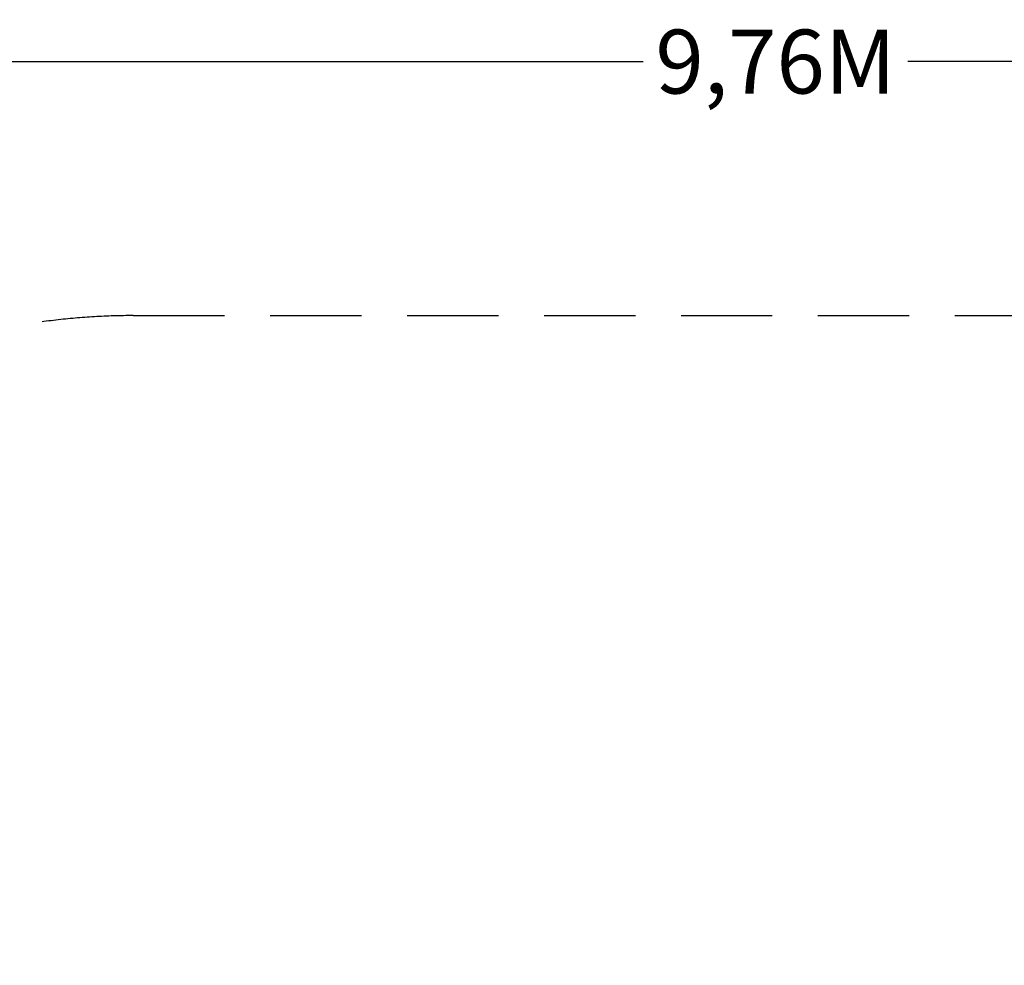
# Model space of a CAD drawing. Extents: x 65 to 10827, y -41 to 9416.
# Drawn here: x 3816 to 6512, y 6826 to 9416 of the extents above; entities that cross this region are included whole.
import ezdxf

# ---------------------------------------------------------------- set-up
doc = ezdxf.new("R2010")
doc.units = 0
doc.header["$LTSCALE"] = 500
doc.header["$MEASUREMENT"] = 0
doc.linetypes.add('DASHED', pattern=[0.75, 0.5, -0.25])
doc.layers.get('0').update_dxf_attribs({"linetype": 'CONTINUOUS'})
doc.layers.get('Defpoints').update_dxf_attribs({"linetype": 'CONTINUOUS'})
doc.layers.add('PW_DIMS_ASTM', color=30, linetype='CONTINUOUS')
doc.layers.add('PW_FallZone_ASTM', color=30, linetype='DASHED')
doc.styles.get("Standard").update_dxf_attribs({"font": 'tahoma.ttf', "width": 0.9})
doc.dimstyles.new('PW_Metric', dxfattribs={"dimtxt": 175, "dimasz": 120, "dimexe": 50, "dimexo": 100, "dimgap": 80, "dimtad": 0, "dimtih": 1, "dimtoh": 1, "dimlfac": 0.001, "dimrnd": 0.01, "dimzin": 0, "dimtxsty": 'Standard', "dimblk": 'DOT', "dimcen": 0.09, "dimse1": 1, "dimse2": 1, "dimadec": 0, "dimazin": 0, "dimtfac": 1, "dimtofl": 0, "dimtmove": 0, "dimatfit": 3, "dimfxl": 1, "dimtolj": 1, "dimtzin": 0, "dimarcsym": 0})

# ---------------------------------------------------------------- blocks, each defined once
blk = doc.blocks.new('_Dot')
at = {"color": 0, "linetype": 'ByBlock', "lineweight": -2}
blk.add_line((-0.5, 0), (-1, 0), dxfattribs=at)
at = {"color": 0, "linetype": 'ByBlock', "const_width": 0.5}
blk.add_lwpolyline([(-0.25, 0, 1), (0.25, 0, 1)], format="xyb", close=True, dxfattribs=at)
blk = doc.blocks.new('*D7')
at = {"layer": 'Defpoints', "color": 0, "transparency": 16777216}
for p in [(10766.7, 9301.4), (10766.7, 6076.8), (1003.8, 3865.2)]:
    blk.add_point(p, dxfattribs=at)
at = {"layer": 'PW_DIMS_ASTM', "color": 0, "lineweight": -2, "transparency": 16777216}
for p, q in [((1123.8, 9301.4), (5523.1, 9301.4)), ((10646.7, 9301.4), (6247.3, 9301.4))]:
    blk.add_line(p, q, dxfattribs=at)
at = {"layer": 'PW_DIMS_ASTM', "color": 0, "lineweight": -2, "transparency": 16777216, "xscale": 120, "yscale": 120, "zscale": 120, "rotation": 180}
blk.add_blockref('_Dot', (1003.8, 9301.4), dxfattribs=at)
at = {"layer": 'PW_DIMS_ASTM', "color": 0, "lineweight": -2, "transparency": 16777216, "xscale": 120, "yscale": 120, "zscale": 120}
blk.add_blockref('_Dot', (10766.7, 9301.4), dxfattribs=at)
at = {"layer": 'PW_DIMS_ASTM', "color": 0, "transparency": 16777216, "insert": (5885.2, 9301.4), "char_height": 175, "attachment_point": 5}
blk.add_mtext('\\A1;9,76M', dxfattribs=at)
blk = doc.blocks.new('*D8')
at = {"layer": 'Defpoints', "color": 0, "transparency": 16777216}
for p in [(7711.1, 8691.8), (394.2, 19.1), (7015.1, 19.1)]:
    blk.add_point(p, dxfattribs=at)
at = {"layer": 'PW_DIMS_ASTM', "color": 0, "lineweight": -2, "transparency": 16777216}
for p, q in [((394.2, 8571.8), (394.2, 4546.6)), ((394.2, 139.1), (394.2, 4164.2))]:
    blk.add_line(p, q, dxfattribs=at)
at = {"layer": 'PW_DIMS_ASTM', "color": 0, "lineweight": -2, "transparency": 16777216, "xscale": 120, "yscale": 120, "zscale": 120}
for p, rotation in [((394.2, 8691.8), 90), ((394.2, 19.1), 270)]:
    blk.add_blockref('_Dot', p, dxfattribs=dict(at, rotation=rotation))
at = {"layer": 'PW_DIMS_ASTM', "color": 0, "transparency": 16777216, "insert": (394.2, 4355.4), "char_height": 175, "attachment_point": 5}
blk.add_mtext('\\A1;8,67M', dxfattribs=at)

msp = doc.modelspace()

# ---------------------------------------------------------------- linework, layer by layer
at = {"layer": 'PW_FallZone_ASTM'}
msp.add_lwpolyline([(3309.787, 8413.051, -0.11624133), (4126.409, 8605.502), (7100.054, 8605.502, 0.0496409), (7460.514, 8641.377), (7532.689, 8655.888, -0.0496409), (7893.149, 8691.763), (8081.402, 8691.763, -0.09008266), (8724.546, 8574.943), (9026.867, 8461.369, -0.13130726), (9795.114, 7912.352), (10349.299, 7239.783, -0.17402408), (10766.707, 6076.821), (10766.707, 3357.524, -0.07197955), (10691.685, 2839.093), (10339.138, 1646.476, -0.14651781), (9765.523, 767.866), (9390.2, 450.808, -0.17718072), (8210.037, 19.05), (7237.523, 19.05, -0.06058483), (6799.183, 72.359), (2579.705, 1114.079, -0.21089762)], format="xyb", dxfattribs=at)

# ---------------------------------------------------------------- dimensions: what is measured, and where the dimension line sits
at = {"layer": 'PW_DIMS_ASTM'}
dim = msp.add_linear_dim(base=(10766.707, 9301.363), p1=(1003.758, 3865.161), p2=(10766.707, 6076.821), dimstyle='PW_Metric', override={"dimpost": 'M\\X'}, dxfattribs=at)
dim.commit()
dim.dimension.update_dxf_attribs({"geometry": '*D7', "text_midpoint": (5885.233, 9301.363)})
dim = msp.add_linear_dim(base=(394.158, 19.05), p1=(7711.134, 8691.763), p2=(7015.112, 19.05), angle=90, dimstyle='PW_Metric', override={"dimpost": 'M\\X'}, dxfattribs=at)
dim.commit()
dim.dimension.update_dxf_attribs({"geometry": '*D8', "text_midpoint": (394.158, 4355.407)})

doc.saveas('drawing.dxf')
